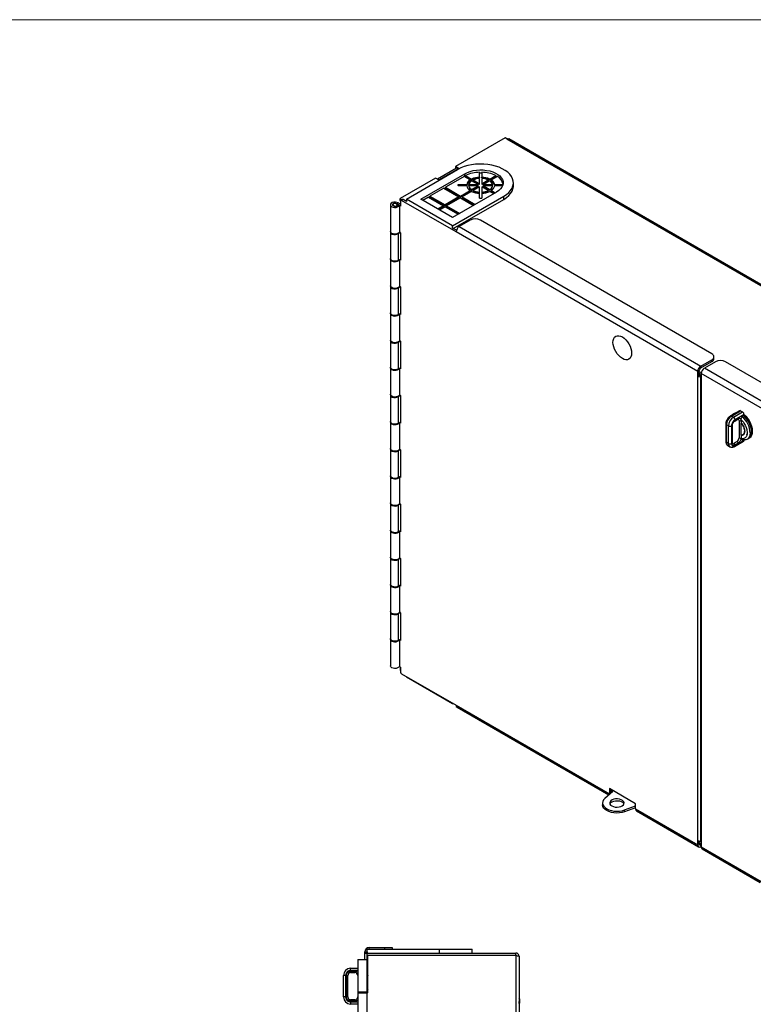
# Paper-space layout 'ECX-04WM' of a CAD drawing. Units: inches. Extents: x 2.6 to 85, y 1.7 to 65.5.
# Drawn here: x 43.8 to 64.1, y 38.4 to 65.5 of the extents above; entities that cross this region are included whole.
import ezdxf

# ---------------------------------------------------------------- set-up
doc = ezdxf.new("R2010")
doc.units = ezdxf.units.IN
doc.header["$MEASUREMENT"] = 0

psp = doc.layouts.new('ECX-04WM')

# ---------------------------------------------------------------- linework, layer by layer
at = {"color": 7, "linetype": 'Continuous', "lineweight": 18, "ltscale": 8}
psp.add_line((2.639, 65.537), (85.039, 65.537), dxfattribs=at)
at = {"color": 7, "linetype": 'Continuous', "lineweight": 25, "ltscale": 8}
for p, q in [((57.224, 62.28), (55.854, 61.489)), ((57.271, 62.253), (57.224, 62.28)), ((57.271, 62.253), (71.534, 54.019)), ((71.57, 54.028), (57.324, 62.253)), ((54.501, 60.591), (55.915, 61.408)), ((55.356, 61.151), (55.886, 61.457)), ((55.398, 61.126), (55.928, 61.432)), ((55.953, 61.432), (55.402, 61.114)), ((55.953, 61.432), (55.854, 61.489)), ((55.854, 61.489), (55.854, 61.44)), ((55.856, 61.439), (55.854, 61.44)), ((55.928, 61.432), (55.886, 61.457)), ((55.928, 61.432), (55.928, 61.418)), ((56.521, 61.197), (56.521, 61.333)), ((56.581, 61.333), (56.581, 61.197)), ((55.303, 61.171), (54.326, 60.607)), ((54.897, 60.591), (56.113, 61.293)), ((55.402, 61.114), (55.303, 61.171)), ((55.356, 61.147), (55.35, 61.144)), ((55.356, 61.14), (55.356, 61.151)), ((55.398, 61.126), (55.356, 61.151)), ((55.398, 61.116), (55.398, 61.126)), ((56.113, 61.228), (55.576, 60.918)), ((56.258, 61.12), (56.092, 61.216)), ((56.113, 61.228), (56.113, 61.293)), ((56.135, 61.22), (56.135, 61.24)), ((56.135, 61.24), (56.3, 61.144)), ((56.3, 61.124), (56.135, 61.22)), ((56.258, 61.12), (56.258, 61.1)), ((56.3, 61.124), (56.3, 61.144)), ((56.479, 60.992), (56.3, 61.095)), ((56.343, 61.12), (56.521, 61.017)), ((56.343, 61.099), (56.343, 61.12)), ((56.521, 60.996), (56.343, 61.099)), ((56.521, 61.197), (56.521, 61.177)), ((56.521, 61.017), (56.521, 61.163)), ((56.581, 61.177), (56.581, 61.197)), ((56.581, 61.163), (56.581, 61.017)), ((56.581, 61.017), (56.76, 61.12)), ((56.76, 61.099), (56.581, 60.996)), ((56.802, 61.095), (56.624, 60.992)), ((56.76, 61.12), (56.76, 61.099)), ((56.802, 61.144), (56.968, 61.24)), ((56.968, 61.22), (56.802, 61.124)), ((56.802, 61.144), (56.802, 61.124)), ((57.01, 61.216), (56.845, 61.12)), ((56.845, 61.1), (56.845, 61.12)), ((56.968, 61.24), (56.968, 61.22)), ((57.451, 60.955), (57.451, 61.04)), ((55.534, 60.894), (55.151, 60.673)), ((55.534, 60.894), (55.951, 60.653)), ((55.551, 60.884), (55.576, 60.898)), ((55.576, 60.898), (55.576, 60.918)), ((55.576, 60.918), (55.993, 60.677)), ((55.993, 60.657), (55.576, 60.898)), ((56.99, 60.787), (55.773, 60.085)), ((55.932, 60.992), (56.166, 60.992)), ((55.932, 60.972), (55.932, 60.992)), ((56.166, 60.972), (55.932, 60.972)), ((56.166, 60.958), (55.932, 60.958)), ((55.993, 60.677), (56.258, 60.83)), ((56.258, 60.81), (55.993, 60.657)), ((56.3, 60.806), (56.036, 60.653)), ((56.166, 60.972), (56.166, 60.992)), ((56.226, 60.992), (56.479, 60.992)), ((56.226, 60.972), (56.226, 60.992)), ((56.479, 60.972), (56.226, 60.972)), ((56.479, 60.958), (56.226, 60.958)), ((56.226, 60.958), (56.226, 60.937)), ((56.258, 60.81), (56.258, 60.83)), ((56.3, 60.855), (56.479, 60.958)), ((56.479, 60.937), (56.3, 60.834)), ((56.3, 60.834), (56.3, 60.855)), ((56.521, 60.933), (56.343, 60.83)), ((56.343, 60.83), (56.343, 60.81)), ((56.479, 60.972), (56.479, 60.992)), ((56.479, 60.937), (56.479, 60.958)), ((56.521, 60.996), (56.521, 61.017)), ((56.521, 60.787), (56.521, 60.933)), ((56.521, 60.767), (56.521, 60.787)), ((56.581, 61.017), (56.581, 60.996)), ((56.76, 60.83), (56.581, 60.933)), ((56.581, 60.933), (56.581, 60.787)), ((56.581, 60.787), (56.581, 60.767)), ((56.624, 60.992), (56.876, 60.992)), ((56.624, 60.972), (56.624, 60.992)), ((56.876, 60.972), (56.624, 60.972)), ((56.624, 60.937), (56.624, 60.958)), ((56.624, 60.958), (56.802, 60.855)), ((56.876, 60.958), (56.624, 60.958)), ((56.802, 60.834), (56.624, 60.937)), ((56.76, 60.81), (56.76, 60.83)), ((56.802, 60.855), (56.802, 60.834)), ((56.912, 60.742), (56.802, 60.806)), ((56.845, 60.83), (56.954, 60.767)), ((56.845, 60.83), (56.845, 60.81)), ((56.937, 60.757), (56.845, 60.81)), ((56.876, 60.992), (56.876, 60.972)), ((56.876, 60.937), (56.876, 60.958)), ((56.936, 60.992), (56.936, 60.972)), ((56.936, 60.992), (57.166, 60.992)), ((57.16, 60.972), (56.936, 60.972)), ((57.154, 60.958), (56.936, 60.958)), ((54.326, 60.607), (54.38, 60.576)), ((54.326, 60.558), (54.326, 60.607)), ((54.326, 60.558), (54.343, 60.548)), ((54.343, 60.541), (54.343, 60.548)), ((54.343, 60.541), (54.343, 60.403)), ((54.393, 60.583), (54.351, 60.559)), ((54.413, 60.581), (54.37, 60.557)), ((55.874, 59.689), (54.37, 60.557)), ((54.501, 60.531), (54.413, 60.581)), ((54.501, 60.591), (54.501, 60.531)), ((55.773, 59.857), (54.501, 60.591)), ((55.773, 60.085), (54.897, 60.591)), ((55.109, 60.648), (54.953, 60.559)), ((55.109, 60.648), (55.526, 60.408)), ((55.126, 60.638), (55.151, 60.653)), ((55.151, 60.653), (55.151, 60.673)), ((55.151, 60.673), (55.568, 60.432)), ((55.568, 60.412), (55.151, 60.653)), ((55.951, 60.653), (55.568, 60.432)), ((55.568, 60.412), (55.951, 60.633)), ((55.993, 60.628), (55.611, 60.408)), ((55.773, 59.857), (57.188, 60.673)), ((55.795, 59.783), (57.188, 60.587)), ((55.951, 60.653), (55.951, 60.633)), ((55.993, 60.677), (55.993, 60.657)), ((55.993, 60.628), (56.354, 60.42)), ((56.036, 60.653), (56.396, 60.445)), ((56.036, 60.653), (56.036, 60.633)), ((56.379, 60.435), (56.036, 60.633)), ((56.521, 60.618), (56.521, 60.753)), ((56.581, 60.753), (56.581, 60.618)), ((57.188, 60.587), (57.188, 60.673)), ((54.06, 60.437), (54.06, 59.702)), ((54.126, 60.453), (54.126, 60.42)), ((54.13, 60.443), (54.152, 60.411)), ((54.13, 60.417), (54.13, 60.443)), ((54.152, 60.404), (54.152, 60.411)), ((54.245, 60.432), (54.223, 60.464)), ((54.278, 60.489), (54.235, 60.465)), ((54.343, 60.403), (54.235, 60.465)), ((54.235, 60.465), (54.235, 60.446)), ((54.248, 60.42), (54.248, 60.421)), ((54.253, 60.427), (54.311, 60.418)), ((54.343, 60.452), (54.278, 60.489)), ((54.311, 60.418), (54.311, 59.683)), ((55.526, 60.408), (55.37, 60.318)), ((55.388, 60.308), (55.526, 60.387)), ((55.568, 60.383), (55.413, 60.293)), ((55.526, 60.408), (55.526, 60.387)), ((55.568, 60.432), (55.568, 60.412)), ((55.568, 60.383), (55.929, 60.175)), ((55.611, 60.408), (55.971, 60.199)), ((55.611, 60.408), (55.611, 60.387)), ((55.954, 60.189), (55.611, 60.387)), ((56.264, 60.012), (55.958, 59.835)), ((62.925, 56.327), (56.543, 60.012)), ((54.06, 59.689), (54.06, 58.954)), ((54.311, 59.686), (54.343, 59.668)), ((55.773, 59.796), (55.773, 59.857)), ((55.881, 59.734), (55.773, 59.796)), ((62.534, 55.844), (55.874, 59.689)), ((55.958, 59.835), (62.619, 55.99)), ((54.278, 59.637), (54.265, 59.644)), ((54.337, 59.671), (54.278, 59.637)), ((54.278, 59.637), (54.278, 58.902)), ((54.343, 59.668), (54.343, 58.907)), ((54.06, 58.941), (54.06, 58.206)), ((54.278, 58.902), (54.343, 58.94)), ((54.311, 58.921), (54.311, 58.187)), ((54.343, 58.907), (54.314, 58.923)), ((54.06, 58.193), (54.06, 57.459)), ((54.278, 58.141), (54.265, 58.148)), ((54.337, 58.175), (54.278, 58.141)), ((54.278, 58.141), (54.278, 57.406)), ((54.311, 58.19), (54.343, 58.172)), ((54.343, 58.172), (54.343, 57.411)), ((54.06, 57.445), (54.06, 56.711)), ((54.278, 57.406), (54.343, 57.444)), ((54.311, 57.426), (54.311, 56.692)), ((54.343, 57.411), (54.314, 57.428)), ((54.06, 56.698), (54.06, 55.963)), ((54.278, 56.645), (54.265, 56.652)), ((54.337, 56.68), (54.278, 56.645)), ((54.278, 56.645), (54.278, 55.911)), ((54.311, 56.695), (54.343, 56.676)), ((54.343, 56.676), (54.343, 55.915)), ((62.619, 55.99), (62.925, 56.167)), ((62.925, 56.118), (62.925, 56.167)), ((62.982, 56.198), (62.982, 56.247)), ((54.06, 55.95), (54.06, 55.215)), ((54.278, 55.911), (54.343, 55.948)), ((54.311, 55.93), (54.311, 55.196)), ((54.343, 55.915), (54.314, 55.932)), ((62.619, 55.941), (62.925, 56.118)), ((62.619, 55.941), (62.619, 55.99)), ((63.023, 56.11), (62.717, 55.933)), ((67.133, 53.384), (62.717, 55.933)), ((67.439, 53.721), (63.301, 56.11)), ((62.577, 55.868), (62.534, 55.844)), ((62.534, 55.721), (62.534, 55.844)), ((62.577, 55.746), (62.534, 55.721)), ((62.538, 55.719), (62.534, 55.721)), ((62.538, 55.719), (62.58, 55.744)), ((62.538, 42.922), (62.538, 55.719)), ((62.577, 55.746), (62.577, 55.868)), ((62.577, 55.844), (62.635, 55.81)), ((62.577, 55.795), (62.632, 55.763)), ((62.58, 55.744), (62.577, 55.746)), ((62.622, 55.699), (62.622, 55.734)), ((62.632, 55.734), (62.622, 55.734)), ((62.622, 42.902), (62.622, 55.699)), ((62.632, 55.699), (62.622, 55.699)), ((62.632, 55.787), (62.632, 42.745)), ((67.049, 53.238), (62.632, 55.787)), ((54.06, 55.202), (54.06, 54.467)), ((54.278, 55.15), (54.265, 55.157)), ((54.337, 55.184), (54.278, 55.15)), ((54.278, 55.15), (54.278, 54.415)), ((54.311, 55.199), (54.343, 55.18)), ((54.343, 55.18), (54.343, 54.419)), ((63.686, 54.764), (63.436, 54.619)), ((63.465, 54.616), (63.716, 54.761)), ((63.521, 54.584), (63.465, 54.616)), ((63.495, 54.653), (63.516, 54.665)), ((63.547, 54.684), (63.505, 54.66)), ((63.521, 54.584), (63.772, 54.729)), ((63.558, 54.689), (63.547, 54.684)), ((63.813, 54.656), (63.563, 54.512)), ((63.563, 54.496), (63.646, 54.544)), ((63.716, 54.761), (63.772, 54.729)), ((63.73, 54.542), (63.78, 54.629)), ((63.73, 54.496), (63.73, 54.542)), ((63.78, 54.629), (63.813, 54.648)), ((63.813, 54.648), (63.813, 54.656)), ((54.06, 54.454), (54.06, 53.719)), ((54.278, 54.415), (54.343, 54.452)), ((54.311, 54.434), (54.311, 53.7)), ((54.343, 54.419), (54.314, 54.436)), ((63.309, 54.399), (63.309, 53.917)), ((63.382, 54.343), (63.326, 54.375)), ((63.326, 53.893), (63.326, 54.375)), ((63.382, 53.861), (63.382, 54.343)), ((63.465, 54.343), (63.465, 53.861)), ((63.479, 53.869), (63.479, 54.351)), ((63.491, 53.885), (63.491, 54.367)), ((63.555, 54.478), (63.638, 54.526)), ((63.674, 54.496), (63.674, 54.013)), ((63.73, 54.496), (63.73, 54.43)), ((63.73, 54.43), (63.731, 54.431)), ((63.73, 54.086), (63.73, 54.423)), ((63.73, 54.079), (63.73, 54.013)), ((63.73, 53.967), (63.73, 54.013)), ((63.904, 54.117), (63.874, 54.1)), ((63.899, 53.978), (63.941, 54.002)), ((63.966, 54.021), (63.966, 54.021)), ((63.382, 53.861), (63.326, 53.893)), ((63.367, 53.803), (63.423, 53.771)), ((63.491, 53.885), (63.491, 53.885)), ((63.618, 53.917), (63.535, 53.869)), ((63.551, 53.777), (63.801, 53.922)), ((63.563, 53.804), (63.813, 53.949)), ((63.646, 53.869), (63.563, 53.821)), ((63.78, 53.938), (63.73, 53.967)), ((63.813, 53.957), (63.78, 53.938)), ((63.813, 53.957), (63.808, 53.96)), ((63.813, 53.949), (63.813, 53.957)), ((54.06, 53.706), (54.06, 52.971)), ((54.278, 53.654), (54.265, 53.661)), ((54.337, 53.688), (54.278, 53.654)), ((54.278, 53.654), (54.278, 52.919)), ((54.311, 53.703), (54.343, 53.684)), ((54.343, 53.684), (54.343, 52.923)), ((54.06, 52.958), (54.06, 52.223)), ((54.278, 52.919), (54.343, 52.956)), ((54.311, 52.938), (54.311, 52.204)), ((54.343, 52.923), (54.314, 52.94)), ((54.06, 52.21), (54.06, 51.475)), ((54.278, 52.158), (54.265, 52.165)), ((54.337, 52.192), (54.278, 52.158)), ((54.278, 52.158), (54.278, 51.423)), ((54.311, 52.207), (54.343, 52.188)), ((54.343, 52.188), (54.343, 51.427)), ((54.06, 51.462), (54.06, 50.727)), ((54.278, 51.423), (54.343, 51.46)), ((54.311, 51.442), (54.311, 50.708)), ((54.343, 51.427), (54.314, 51.444)), ((54.06, 50.714), (54.06, 49.979)), ((54.278, 50.662), (54.265, 50.669)), ((54.337, 50.696), (54.278, 50.662)), ((54.278, 50.662), (54.278, 49.927)), ((54.311, 50.711), (54.343, 50.692)), ((54.343, 50.692), (54.343, 49.931)), ((54.06, 49.966), (54.06, 49.231)), ((54.278, 49.927), (54.343, 49.965)), ((54.311, 49.946), (54.311, 49.212)), ((54.343, 49.931), (54.314, 49.948)), ((54.06, 49.218), (54.06, 48.483)), ((54.278, 49.166), (54.265, 49.173)), ((54.337, 49.2), (54.278, 49.166)), ((54.278, 49.166), (54.278, 48.431)), ((54.311, 49.215), (54.343, 49.197)), ((54.343, 49.197), (54.343, 48.436)), ((54.06, 48.47), (54.06, 47.735)), ((54.278, 48.431), (54.343, 48.469)), ((54.311, 48.45), (54.311, 47.716)), ((54.343, 48.436), (54.314, 48.452)), ((54.311, 47.719), (54.343, 47.701)), ((54.343, 47.674), (54.326, 47.664)), ((54.343, 47.654), (54.326, 47.664)), ((54.326, 47.664), (54.326, 47.615)), ((54.343, 47.605), (54.326, 47.615)), ((54.343, 47.701), (54.343, 47.563)), ((54.37, 47.514), (55.874, 46.647)), ((54.501, 47.439), (54.501, 47.428)), ((54.501, 47.428), (55.773, 46.693)), ((55.773, 46.693), (55.773, 46.704)), ((55.773, 46.693), (55.783, 46.699)), ((55.874, 46.647), (60.099, 44.208)), ((55.898, 46.592), (60.084, 44.176)), ((60.195, 44.276), (59.974, 44.077)), ((60.822, 43.936), (60.099, 44.354)), ((60.099, 44.354), (60.099, 44.208)), ((60.099, 44.208), (60.141, 44.232)), ((60.141, 44.33), (60.141, 44.232)), ((60.195, 44.276), (60.141, 44.307)), ((60.161, 44.246), (60.141, 44.258)), ((60.141, 44.227), (60.141, 44.232)), ((60.144, 44.23), (60.141, 44.232)), ((59.912, 43.954), (59.912, 43.905)), ((60.1, 44.19), (60.099, 44.208)), ((60.518, 43.763), (60.822, 43.875)), ((60.822, 43.826), (60.518, 43.714)), ((60.518, 43.714), (60.518, 43.763)), ((60.822, 43.79), (60.822, 43.936)), ((60.822, 43.79), (62.534, 42.801)), ((60.847, 43.735), (62.559, 42.747)), ((62.538, 42.922), (62.534, 42.924)), ((62.534, 42.801), (62.534, 42.924)), ((62.577, 42.826), (62.577, 42.907)), ((62.632, 42.868), (62.577, 42.9)), ((62.632, 42.902), (62.622, 42.902)), ((62.577, 42.826), (62.534, 42.801)), ((62.632, 42.819), (62.577, 42.851)), ((62.619, 42.802), (62.577, 42.826)), ((62.632, 42.81), (62.619, 42.802)), ((62.619, 42.802), (62.619, 42.753)), ((62.632, 42.761), (62.619, 42.753)), ((62.632, 42.745), (64.287, 41.79)), ((62.657, 42.69), (64.26, 41.765)), ((53.419, 39.852), (53.419, 39.926)), ((53.419, 39.926), (55.419, 39.926)), ((53.478, 39.971), (53.911, 39.971)), ((53.478, 39.926), (53.478, 39.971)), ((53.911, 39.971), (54.108, 39.971)), ((53.911, 39.926), (53.911, 39.971)), ((54.108, 39.971), (54.108, 39.926)), ((55.419, 39.821), (55.419, 39.926)), ((55.419, 39.926), (56.319, 39.926)), ((56.319, 39.821), (56.319, 39.926)), ((53.164, 39.643), (53.164, 38.743)), ((53.164, 39.643), (53.419, 39.643)), ((53.359, 39.852), (53.419, 39.852)), ((53.359, 39.812), (53.359, 39.852)), ((53.419, 39.812), (53.359, 39.812)), ((53.359, 39.643), (53.359, 39.812)), ((53.419, 39.852), (53.419, 39.812)), ((53.419, 39.761), (53.419, 39.821)), ((53.419, 39.821), (57.518, 39.821)), ((53.419, 39.821), (53.419, 39.821)), ((53.419, 39.643), (53.419, 39.812)), ((53.419, 39.761), (57.518, 39.761)), ((53.419, 39.761), (53.419, 39.761)), ((53.419, 39.504), (53.419, 39.656)), ((53.419, 39.656), (53.443, 39.656)), ((53.419, 38.743), (53.419, 39.643)), ((53.443, 38.727), (53.443, 39.754)), ((57.518, 39.754), (53.443, 39.754)), ((55.419, 39.761), (55.419, 39.754)), ((56.319, 39.754), (56.319, 39.761)), ((57.518, 39.761), (57.518, 39.821)), ((57.518, 39.754), (57.518, 23.977)), ((57.607, 39.732), (57.607, 23.998)), ((52.965, 39.341), (52.965, 39.4)), ((52.965, 39.4), (53.164, 39.4)), ((53.164, 39.341), (52.965, 39.341)), ((53.419, 39.504), (53.419, 39.203)), ((53.443, 39.504), (53.419, 39.504)), ((52.768, 38.612), (52.768, 39.203)), ((52.827, 39.203), (52.768, 39.203)), ((52.827, 39.203), (52.827, 38.612)), ((52.847, 38.612), (52.847, 39.203)), ((52.886, 38.612), (52.886, 39.203)), ((52.965, 39.321), (53.083, 39.321)), ((52.965, 39.282), (53.083, 39.282)), ((53.162, 39.203), (53.162, 38.612)), ((53.162, 39.203), (53.164, 39.203)), ((53.422, 39.203), (53.419, 39.203)), ((53.433, 39.223), (53.422, 39.203)), ((53.425, 39.177), (53.435, 39.21)), ((53.435, 39.21), (53.433, 39.223)), ((53.433, 39.223), (53.433, 39.221)), ((53.435, 39.21), (53.439, 39.21)), ((53.443, 39.213), (53.437, 39.223)), ((53.439, 39.21), (53.437, 39.223)), ((53.439, 39.21), (53.443, 39.2)), ((53.429, 39.028), (53.417, 39.028)), ((53.419, 38.796), (53.422, 38.788)), ((53.441, 38.995), (53.429, 39.028)), ((53.434, 38.788), (53.445, 38.821)), ((52.827, 38.612), (52.768, 38.612)), ((53.083, 38.534), (52.965, 38.534)), ((53.164, 38.612), (53.162, 38.612)), ((53.419, 38.743), (53.164, 38.743)), ((53.164, 38.727), (53.164, 37.827)), ((53.164, 38.727), (53.419, 38.727)), ((53.201, 38.743), (53.201, 38.727)), ((53.228, 38.743), (53.228, 38.727)), ((53.354, 38.727), (53.354, 38.743)), ((53.359, 38.727), (53.359, 38.743)), ((53.419, 38.727), (53.419, 38.743)), ((53.419, 37.827), (53.419, 38.727)), ((53.443, 38.727), (53.419, 38.727)), ((53.422, 38.788), (53.434, 38.788)), ((57.607, 38.574), (57.607, 38.574)), ((57.623, 38.558), (57.608, 38.574)), ((57.623, 38.558), (57.623, 38.442)), ((53.083, 38.494), (52.965, 38.494)), ((52.965, 38.475), (52.965, 38.416)), ((52.965, 38.475), (53.164, 38.475)), ((53.164, 38.416), (52.965, 38.416)), ((57.607, 38.434), (57.61, 38.44)), ((57.612, 38.43), (57.616, 38.435)), ((57.613, 38.44), (57.615, 38.435)), ((57.616, 38.435), (57.623, 38.442))]:
    psp.add_line(p, q, dxfattribs=at)
at = {"color": 7, "linetype": 'Continuous', "lineweight": 25, "ltscale": 8, "flags": 128}
for points in [[(57.188, 60.673), (57.262, 60.722), (57.326, 60.776), (57.377, 60.834), (57.415, 60.895), (57.44, 60.959), (57.451, 61.024), (57.447, 61.089), (57.43, 61.154), (57.398, 61.216), (57.353, 61.276), (57.296, 61.332), (57.226, 61.384), (57.146, 61.43), (57.057, 61.47), (56.96, 61.503), (56.856, 61.529), (56.748, 61.547), (56.636, 61.558), (56.523, 61.56), (56.41, 61.554), (56.3, 61.539), (56.194, 61.517), (56.093, 61.488), (56, 61.451), (55.915, 61.408)], [(56.113, 61.293), (56.183, 61.328), (56.261, 61.357), (56.346, 61.378), (56.436, 61.392), (56.528, 61.398), (56.621, 61.396), (56.712, 61.386), (56.799, 61.368), (56.881, 61.343), (56.956, 61.312), (57.021, 61.274), (57.076, 61.231), (57.119, 61.183), (57.15, 61.133), (57.167, 61.08), (57.171, 61.027), (57.16, 60.974), (57.136, 60.922), (57.099, 60.873), (57.05, 60.828), (56.99, 60.787)], [(55.932, 60.972), (55.932, 60.968), (55.931, 60.965)], [(57.188, 60.587), (57.262, 60.636), (57.326, 60.69), (57.377, 60.748), (57.415, 60.81), (57.44, 60.873), (57.451, 60.938), (57.451, 60.955)], [(54.278, 60.489), (54.241, 60.504), (54.198, 60.511), (54.154, 60.508), (54.114, 60.498), (54.083, 60.479), (54.064, 60.456), (54.06, 60.431), (54.072, 60.406), (54.097, 60.385), (54.133, 60.371), (54.176, 60.364), (54.22, 60.366), (54.26, 60.377), (54.292, 60.395), (54.311, 60.418)], [(54.235, 60.465), (54.213, 60.473), (54.186, 60.476), (54.16, 60.473), (54.138, 60.464), (54.124, 60.45), (54.12, 60.435), (54.127, 60.42), (54.144, 60.408), (54.167, 60.4), (54.194, 60.398), (54.22, 60.403), (54.241, 60.413), (54.253, 60.427)], [(54.13, 60.443), (54.126, 60.454), (54.131, 60.465), (54.142, 60.474), (54.158, 60.48), (54.178, 60.482), (54.197, 60.48), (54.213, 60.473), (54.223, 60.464)], [(54.245, 60.432), (54.248, 60.421), (54.244, 60.41), (54.233, 60.4), (54.216, 60.394), (54.197, 60.392), (54.178, 60.395), (54.162, 60.401), (54.152, 60.411)], [(54.311, 59.683), (54.292, 59.66), (54.26, 59.642), (54.22, 59.631), (54.176, 59.629), (54.133, 59.636), (54.097, 59.65), (54.072, 59.671), (54.06, 59.696), (54.06, 59.702)], [(54.06, 59.696), (54.06, 59.696), (54.064, 59.67), (54.083, 59.647), (54.114, 59.629), (54.154, 59.618), (54.198, 59.616), (54.241, 59.623), (54.278, 59.637)], [(54.278, 58.902), (54.241, 58.888), (54.198, 58.881), (54.154, 58.883), (54.114, 58.894), (54.083, 58.912), (54.064, 58.935), (54.06, 58.954)], [(54.06, 58.948), (54.06, 58.935), (54.072, 58.91), (54.097, 58.889), (54.133, 58.875), (54.176, 58.868), (54.22, 58.87), (54.26, 58.881), (54.292, 58.899), (54.311, 58.922)], [(54.311, 58.187), (54.292, 58.164), (54.26, 58.146), (54.22, 58.135), (54.176, 58.133), (54.133, 58.14), (54.097, 58.154), (54.072, 58.175), (54.06, 58.2), (54.06, 58.206)], [(54.06, 58.2), (54.06, 58.2), (54.064, 58.174), (54.083, 58.151), (54.114, 58.133), (54.154, 58.122), (54.198, 58.12), (54.241, 58.127), (54.278, 58.141)], [(54.278, 57.406), (54.241, 57.392), (54.198, 57.385), (54.154, 57.387), (54.114, 57.398), (54.083, 57.416), (54.064, 57.439), (54.06, 57.459)], [(54.06, 57.452), (54.06, 57.439), (54.072, 57.414), (54.097, 57.393), (54.133, 57.379), (54.176, 57.372), (54.22, 57.374), (54.26, 57.385), (54.292, 57.403), (54.311, 57.426)], [(54.311, 56.692), (54.292, 56.668), (54.26, 56.65), (54.22, 56.639), (54.176, 56.637), (54.133, 56.644), (54.097, 56.659), (54.072, 56.679), (54.06, 56.704), (54.06, 56.711)], [(54.06, 56.704), (54.06, 56.704), (54.064, 56.678), (54.083, 56.655), (54.114, 56.637), (54.154, 56.626), (54.198, 56.624), (54.241, 56.631), (54.278, 56.645)], [(60.357, 56.83), (60.405, 56.819), (60.456, 56.796), (60.506, 56.761), (60.554, 56.716), (60.599, 56.663), (60.638, 56.604), (60.67, 56.54), (60.694, 56.475), (60.708, 56.411), (60.713, 56.35), (60.708, 56.295), (60.694, 56.247), (60.67, 56.21), (60.638, 56.183), (60.599, 56.168), (60.554, 56.167), (60.506, 56.178), (60.456, 56.201), (60.406, 56.236), (60.357, 56.28), (60.313, 56.333), (60.274, 56.393), (60.242, 56.457), (60.218, 56.522), (60.203, 56.586), (60.198, 56.647), (60.203, 56.702), (60.218, 56.749), (60.242, 56.787), (60.274, 56.814), (60.313, 56.828), (60.357, 56.83)], [(54.278, 55.911), (54.241, 55.896), (54.198, 55.889), (54.154, 55.892), (54.114, 55.902), (54.083, 55.92), (54.064, 55.944), (54.06, 55.963)], [(54.06, 55.956), (54.06, 55.943), (54.072, 55.918), (54.097, 55.898), (54.133, 55.883), (54.176, 55.876), (54.22, 55.878), (54.26, 55.889), (54.292, 55.907), (54.311, 55.931)], [(54.311, 55.196), (54.292, 55.172), (54.26, 55.154), (54.22, 55.144), (54.176, 55.141), (54.133, 55.148), (54.097, 55.163), (54.072, 55.184), (54.06, 55.208), (54.06, 55.215)], [(54.06, 55.208), (54.06, 55.208), (54.064, 55.183), (54.083, 55.159), (54.114, 55.141), (54.154, 55.131), (54.198, 55.128), (54.241, 55.135), (54.278, 55.15)], [(64, 54.079), (64.014, 54.127), (64.019, 54.184), (64.014, 54.248), (63.999, 54.314), (63.975, 54.382), (63.943, 54.448), (63.903, 54.511), (63.858, 54.567), (63.808, 54.615), (63.786, 54.633)], [(63.966, 54.021), (63.971, 54.024), (64.004, 54.053), (64.028, 54.093), (64.042, 54.143), (64.047, 54.201), (64.042, 54.264), (64.027, 54.33), (64.003, 54.398), (63.971, 54.464), (63.931, 54.527), (63.886, 54.583), (63.836, 54.631), (63.813, 54.649)], [(54.278, 54.415), (54.241, 54.4), (54.198, 54.393), (54.154, 54.396), (54.114, 54.406), (54.083, 54.425), (54.064, 54.448), (54.06, 54.467)], [(54.06, 54.46), (54.06, 54.447), (54.072, 54.423), (54.097, 54.402), (54.133, 54.387), (54.176, 54.38), (54.22, 54.383), (54.26, 54.393), (54.292, 54.411), (54.311, 54.435)], [(63.98, 54.158), (63.975, 54.1), (63.96, 54.05), (63.936, 54.01), (63.903, 53.981), (63.863, 53.964), (63.818, 53.96), (63.768, 53.969), (63.73, 53.983)], [(63.812, 54.12), (63.8, 54.106), (63.784, 54.093)], [(54.311, 53.7), (54.292, 53.677), (54.26, 53.658), (54.22, 53.648), (54.176, 53.645), (54.133, 53.652), (54.097, 53.667), (54.072, 53.688), (54.06, 53.712), (54.06, 53.719)], [(54.06, 53.712), (54.06, 53.712), (54.064, 53.687), (54.083, 53.663), (54.114, 53.645), (54.154, 53.635), (54.198, 53.632), (54.241, 53.639), (54.278, 53.654)], [(54.278, 52.919), (54.241, 52.904), (54.198, 52.897), (54.154, 52.9), (54.114, 52.911), (54.083, 52.929), (54.064, 52.952), (54.06, 52.971)], [(54.06, 52.964), (54.06, 52.951), (54.072, 52.927), (54.097, 52.906), (54.133, 52.891), (54.176, 52.884), (54.22, 52.887), (54.26, 52.897), (54.292, 52.916), (54.311, 52.939)], [(54.311, 52.204), (54.292, 52.181), (54.26, 52.163), (54.22, 52.152), (54.176, 52.15), (54.133, 52.156), (54.097, 52.171), (54.072, 52.192), (54.06, 52.216), (54.06, 52.223)], [(54.06, 52.216), (54.06, 52.216), (54.064, 52.191), (54.083, 52.168), (54.114, 52.15), (54.154, 52.139), (54.198, 52.136), (54.241, 52.143), (54.278, 52.158)], [(54.278, 51.423), (54.241, 51.408), (54.198, 51.402), (54.154, 51.404), (54.114, 51.415), (54.083, 51.433), (54.064, 51.456), (54.06, 51.475)], [(54.06, 51.468), (54.06, 51.455), (54.072, 51.431), (54.097, 51.41), (54.133, 51.395), (54.176, 51.389), (54.22, 51.391), (54.26, 51.402), (54.292, 51.42), (54.311, 51.443)], [(54.311, 50.708), (54.292, 50.685), (54.26, 50.667), (54.22, 50.656), (54.176, 50.654), (54.133, 50.66), (54.097, 50.675), (54.072, 50.696), (54.06, 50.721), (54.06, 50.727)], [(54.06, 50.72), (54.06, 50.72), (54.064, 50.695), (54.083, 50.672), (54.114, 50.654), (54.154, 50.643), (54.198, 50.641), (54.241, 50.647), (54.278, 50.662)], [(54.278, 49.927), (54.241, 49.912), (54.198, 49.906), (54.154, 49.908), (54.114, 49.919), (54.083, 49.937), (54.064, 49.96), (54.06, 49.979)], [(54.06, 49.972), (54.06, 49.96), (54.072, 49.935), (54.097, 49.914), (54.133, 49.899), (54.176, 49.893), (54.22, 49.895), (54.26, 49.906), (54.292, 49.924), (54.311, 49.947)], [(54.311, 49.212), (54.292, 49.189), (54.26, 49.171), (54.22, 49.16), (54.176, 49.158), (54.133, 49.164), (54.097, 49.179), (54.072, 49.2), (54.06, 49.225), (54.06, 49.231)], [(54.06, 49.225), (54.06, 49.224), (54.064, 49.199), (54.083, 49.176), (54.114, 49.158), (54.154, 49.147), (54.198, 49.145), (54.241, 49.151), (54.278, 49.166)], [(54.278, 48.431), (54.241, 48.416), (54.198, 48.41), (54.154, 48.412), (54.114, 48.423), (54.083, 48.441), (54.064, 48.464), (54.06, 48.483)], [(54.06, 48.477), (54.06, 48.464), (54.072, 48.439), (54.097, 48.418), (54.133, 48.403), (54.176, 48.397), (54.22, 48.399), (54.26, 48.41), (54.292, 48.428), (54.311, 48.451)], [(54.311, 47.716), (54.292, 47.693), (54.26, 47.675), (54.22, 47.664), (54.176, 47.662), (54.133, 47.668), (54.097, 47.683), (54.072, 47.704), (54.06, 47.729), (54.06, 47.735)], [(59.974, 44.077), (59.94, 44.038), (59.919, 43.995), (59.912, 43.952), (59.92, 43.908), (59.943, 43.866), (59.979, 43.827), (60.028, 43.793), (60.086, 43.766), (60.153, 43.745), (60.226, 43.732), (60.301, 43.727), (60.377, 43.731), (60.45, 43.743), (60.518, 43.763)], [(60.167, 43.874), (60.209, 43.855), (60.259, 43.844), (60.313, 43.841), (60.365, 43.846), (60.414, 43.859), (60.454, 43.88), (60.484, 43.905), (60.5, 43.935), (60.502, 43.966), (60.489, 43.996), (60.463, 44.023), (60.425, 44.045), (60.378, 44.06), (60.326, 44.067), (60.272, 44.066), (60.221, 44.057), (60.177, 44.04), (60.141, 44.017), (60.118, 43.989), (60.109, 43.958), (60.115, 43.927), (60.134, 43.899), (60.167, 43.874)], [(60.114, 43.93), (60.118, 43.94), (60.141, 43.968), (60.177, 43.991), (60.221, 44.008), (60.272, 44.017), (60.326, 44.018), (60.378, 44.011), (60.425, 43.996), (60.463, 43.974), (60.489, 43.947), (60.498, 43.93)], [(60.518, 43.714), (60.45, 43.694), (60.377, 43.682), (60.301, 43.678), (60.226, 43.683), (60.153, 43.696), (60.086, 43.717), (60.028, 43.744), (59.979, 43.778), (59.943, 43.817), (59.92, 43.859), (59.912, 43.903), (59.912, 43.905)], [(52.965, 39.321), (52.965, 39.313), (52.965, 39.306), (52.965, 39.299), (52.965, 39.293), (52.965, 39.288), (52.965, 39.285), (52.965, 39.282), (52.965, 39.282)], [(52.847, 38.612), (52.854, 38.612), (52.862, 38.612), (52.869, 38.612), (52.875, 38.612), (52.88, 38.612), (52.883, 38.612), (52.885, 38.612), (52.886, 38.612)], [(53.083, 38.494), (53.083, 38.502), (53.083, 38.509), (53.083, 38.516), (53.083, 38.522), (53.083, 38.527), (53.083, 38.531), (53.083, 38.533), (53.083, 38.534)]]:
    psp.add_lwpolyline(points, dxfattribs=at)
at = {"color": 7, "linetype": 'Continuous', "lineweight": 25, "ltscale": 64}
for centre, radius, start, end in [((56.532, 60.432), 0.901, 90.695, 116.2011), ((56.551, 60.239), 1.073, 88.3986, 91.6014), ((56.57, 60.432), 0.901, 63.7989, 89.305), ((56.394, 60.74), 0.563, 119.9822, 122.4437), ((56.413, 60.687), 0.601, 117.6304, 120.3822), ((56.355, 60.954), 0.192, 120.2552, 168.4247), ((56.355, 60.933), 0.192, 120.2552, 168.4247), ((56.385, 60.957), 0.162, 121.3436, 167.3363), ((56.539, 60.635), 0.563, 91.8019, 115.0942), ((56.539, 60.614), 0.563, 91.8019, 115.0942), ((56.541, 60.687), 0.476, 92.3407, 114.5555), ((56.563, 60.635), 0.563, 64.9058, 88.1981), ((56.563, 60.614), 0.563, 64.9058, 88.1981), ((56.562, 60.687), 0.476, 65.4445, 87.6593), ((56.718, 60.957), 0.162, 12.6637, 58.6564), ((56.748, 60.954), 0.192, 11.5753, 59.7448), ((56.748, 60.933), 0.192, 11.5753, 59.7448), ((56.689, 60.686), 0.602, 59.6205, 62.3669), ((56.86, 60.937), 0.316, 12.8981, 61.6821), ((56.138, 60.975), 0.207, 175.1985, 184.8015), ((56.355, 60.996), 0.192, 191.5753, 239.7448), ((56.385, 60.993), 0.162, 192.6637, 238.6564), ((56.385, 60.973), 0.162, 192.6637, 238.6564), ((56.539, 61.315), 0.563, 244.9058, 268.1981), ((56.541, 61.263), 0.476, 245.4445, 267.6593), ((56.541, 61.243), 0.476, 245.4445, 267.6593), ((56.562, 61.263), 0.476, 272.3407, 294.5555), ((56.562, 61.243), 0.476, 272.3407, 294.5555), ((56.563, 61.315), 0.563, 271.8019, 295.0942), ((56.718, 60.993), 0.162, 301.3436, 347.3363), ((56.718, 60.973), 0.162, 301.3436, 347.3363), ((56.748, 60.996), 0.192, 300.2552, 348.4247), ((54.36, 60.544), 0.0172, 50.7967, 189.214), ((54.401, 60.565), 0.0198, 54.3824, 114.3071), ((56.551, 61.691), 1.073, 268.3986, 271.6014), ((56.403, 59.743), 0.303, 62.6097, 117.3903), ((56.056, 59.681), 0.183, 122.6055, 177.3945), ((62.894, 56.247), 0.0859, 290.7834, 69.2166), ((62.884, 56.208), 0.099, 294.3747, 354.3052), ((62.717, 55.836), 0.183, 122.6055, 177.3945), ((62.668, 55.864), 0.0908, 122.6055, 177.3945), ((62.815, 55.779), 0.183, 122.6055, 177.3945), ((63.162, 55.841), 0.303, 62.6097, 117.3903), ((62.618, 55.871), 0.172, 241.9598, 271.1441), ((62.62, 55.819), 0.0852, 241.9598, 271.1441), ((63.628, 54.361), 0.303, 122.6055, 177.3945), ((63.684, 54.329), 0.303, 122.6055, 177.3945), ((63.448, 54.594), 0.0283, 52.7309, 116.1134), ((63.472, 54.508), 0.0908, 2.6055, 57.3945), ((63.635, 54.499), 0.0397, 354.4255, 53.777), ((63.699, 54.737), 0.0297, 54.3824, 114.3071), ((63.364, 54.126), 0.618, 2.9658, 49.8332), ((63.723, 54.652), 0.0908, 2.6055, 57.3945), ((63.408, 54.151), 0.615, 2.8886, 52.0689), ((63.337, 54.401), 0.0283, 183.9943, 247.2672), ((63.424, 54.424), 0.0908, 242.6097, 297.3903), ((63.544, 54.493), 0.0188, 302.9509, 7.3658), ((63.702, 54.549), 0.0605, 242.6097, 297.3903), ((63.553, 54.019), 0.121, 302.6055, 357.3945), ((63.702, 54.067), 0.0605, 242.6097, 297.3903), ((63.828, 54.161), 0.195, 305.1831, 6.1291), ((63.338, 53.92), 0.0297, 185.6948, 245.6253), ((63.423, 53.882), 0.097, 173.7012, 234.9867), ((63.478, 53.85), 0.097, 173.6942, 235.0626), ((63.424, 53.941), 0.0908, 242.6097, 297.3903), ((63.471, 53.887), 0.0198, 294.3747, 354.3052), ((63.512, 53.899), 0.0377, 243.5175, 307.306), ((63.533, 53.802), 0.0298, 306.0215, 5.5921), ((63.586, 53.866), 0.0605, 2.6055, 57.3944), ((63.785, 53.946), 0.0283, 304.0564, 7.2558), ((54.403, 47.565), 0.0605, 182.6055, 237.3945), ((55.932, 46.64), 0.0587, 173.7012, 234.9867), ((60.879, 43.783), 0.0571, 172.7442, 235.9436), ((62.618, 43.074), 0.172, 241.9598, 271.1441), ((62.586, 42.793), 0.052, 170.786, 309.2033), ((62.602, 42.822), 0.0258, 170.786, 309.2033), ((62.691, 42.738), 0.0587, 173.7012, 234.9867), ((53.478, 39.852), 0.119, 90, 180), ((52.965, 39.203), 0.197, 90, 180), ((52.965, 39.203), 0.0787, 90, 180), ((53.083, 39.203), 0.0787, 0, 90), ((52.965, 38.612), 0.197, 180, 270), ((52.965, 38.612), 0.0787, 180, 270), ((53.083, 38.612), 0.0787, 270, 0)]:
    psp.add_arc(centre, radius, start, end, dxfattribs=at)
at = {"color": 7, "linetype": 'Continuous', "lineweight": 25, "ltscale": 8}
for points, knots in [([(57.271, 62.253), (57.281, 62.256), (57.3, 62.262), (57.316, 62.256), (57.324, 62.253)], [0, 0, 0, 0, 0.500051, 1, 1, 1, 1]), ([(63.436, 54.619), (63.435, 54.618), (63.424, 54.613), (63.407, 54.599), (63.385, 54.579), (63.365, 54.555), (63.352, 54.536), (63.345, 54.525)], [0, 0, 0, 0, 0.03456, 0.299476, 0.497488, 0.71445, 1, 1, 1, 1]), ([(63.646, 54.544), (63.646, 54.54), (63.645, 54.532), (63.641, 54.526), (63.638, 54.526), (63.638, 54.526)], [0, 0, 0, 0, 0.499949, 0.999898, 1, 1, 1, 1]), ([(63.638, 54.525), (63.639, 54.526), (63.644, 54.529), (63.651, 54.531), (63.657, 54.532), (63.658, 54.532), (63.658, 54.532), (63.658, 54.531)], [0, 0, 0, 0, 0.080779, 0.328153, 0.581449, 0.882175, 1, 1, 1, 1]), ([(63.646, 54.544), (63.657, 54.549), (63.679, 54.558), (63.707, 54.552), (63.726, 54.531), (63.729, 54.508), (63.73, 54.496)], [0, 0, 0, 0, 0.25, 0.5, 0.75, 1, 1, 1, 1]), ([(63.345, 54.525), (63.337, 54.509), (63.326, 54.488), (63.316, 54.456), (63.31, 54.429), (63.309, 54.409), (63.309, 54.399)], [0, 0, 0, 0, 0.375697, 0.522245, 0.763567, 1, 1, 1, 1]), ([(63.479, 54.351), (63.481, 54.364), (63.483, 54.391), (63.502, 54.434), (63.53, 54.472), (63.552, 54.488), (63.563, 54.496)], [0, 0, 0, 0, 0.25, 0.5, 0.75, 1, 1, 1, 1]), ([(63.479, 54.351), (63.482, 54.353), (63.489, 54.358), (63.492, 54.364), (63.491, 54.367), (63.491, 54.367)], [0, 0, 0, 0, 0.491853, 0.983706, 1, 1, 1, 1]), ([(63.491, 54.367), (63.491, 54.368), (63.491, 54.373), (63.492, 54.384), (63.497, 54.401), (63.503, 54.416), (63.508, 54.426), (63.51, 54.43)], [0, 0, 0, 0, 0.064546, 0.313846, 0.550125, 0.839229, 1, 1, 1, 1]), ([(63.51, 54.43), (63.516, 54.438), (63.523, 54.45), (63.537, 54.464), (63.546, 54.472), (63.552, 54.476), (63.555, 54.477)], [0, 0, 0, 0, 0.415594, 0.579582, 0.833985, 1, 1, 1, 1]), ([(63.73, 54.511), (63.737, 54.506), (63.775, 54.477), (63.831, 54.392), (63.885, 54.273), (63.903, 54.155), (63.885, 54.057), (63.831, 54), (63.774, 53.98), (63.737, 53.995), (63.73, 53.997)], [0, 0, 0, 0, 0.034995, 0.189856, 0.344716, 0.499577, 0.654438, 0.809299, 0.96416, 1, 1, 1, 1]), ([(63.73, 54.432), (63.748, 54.41), (63.785, 54.365), (63.821, 54.279), (63.835, 54.194), (63.821, 54.125), (63.785, 54.081), (63.748, 54.078), (63.73, 54.077)], [0, 0, 0, 0, 0.1571, 0.32855, 0.5, 0.67145, 0.8429, 1, 1, 1, 1]), ([(63.73, 54.423), (63.743, 54.407), (63.769, 54.374), (63.798, 54.316), (63.818, 54.256), (63.821, 54.219), (63.822, 54.202)], [0, 0, 0, 0, 0.244997, 0.5, 0.755003, 1, 1, 1, 1]), ([(63.73, 54.013), (63.729, 54), (63.726, 53.973), (63.707, 53.93), (63.679, 53.892), (63.657, 53.877), (63.646, 53.869)], [0, 0, 0, 0, 0.25, 0.5, 0.75, 1, 1, 1, 1]), ([(63.772, 54.097), (63.77, 54.096), (63.759, 54.086), (63.743, 54.086), (63.73, 54.086)], [0, 0, 0, 0, 0.1538166, 1, 1, 1, 1]), ([(63.822, 54.202), (63.82, 54.185), (63.818, 54.152), (63.8, 54.115), (63.781, 54.103), (63.772, 54.097)], [0, 0, 0, 0, 0.3448059, 0.7037418, 1, 1, 1, 1]), ([(63.309, 53.917), (63.309, 53.917), (63.308, 53.905), (63.311, 53.884), (63.32, 53.853), (63.338, 53.826), (63.354, 53.808), (63.366, 53.804), (63.367, 53.803)], [0, 0, 0, 0, 0.007966, 0.237893, 0.474984, 0.716847, 0.966771, 1, 1, 1, 1]), ([(63.423, 53.771), (63.432, 53.766), (63.453, 53.757), (63.487, 53.755), (63.521, 53.762), (63.541, 53.773), (63.55, 53.778)], [0, 0, 0, 0, 0.237747, 0.502776, 0.775212, 1, 1, 1, 1]), ([(63.563, 53.821), (63.552, 53.816), (63.53, 53.806), (63.502, 53.812), (63.483, 53.833), (63.481, 53.857), (63.479, 53.869)], [0, 0, 0, 0, 0.25, 0.5, 0.75, 1, 1, 1, 1]), ([(63.495, 53.865), (63.495, 53.865), (63.495, 53.865), (63.491, 53.871), (63.491, 53.881), (63.491, 53.885)], [0, 0, 0, 0, 0.359858, 0.746572, 1, 1, 1, 1]), ([(57.54, 39.75), (57.539, 39.751), (57.537, 39.755), (57.529, 39.759), (57.522, 39.76), (57.518, 39.761)], [0, 0, 0, 0, 0.1005802, 0.5502901, 1, 1, 1, 1]), ([(52.847, 39.203), (52.849, 39.218), (52.852, 39.249), (52.879, 39.288), (52.918, 39.316), (52.949, 39.319), (52.965, 39.321)], [0, 0, 0, 0, 0.25, 0.5, 0.75, 1, 1, 1, 1]), ([(53.083, 39.321), (53.099, 39.319), (53.129, 39.316), (53.152, 39.298), (53.164, 39.288)], [0, 0, 0, 0, 0.519848, 1, 1, 1, 1]), ([(53.425, 39.177), (53.424, 39.184), (53.423, 39.198), (53.422, 39.205), (53.422, 39.203), (53.422, 39.203)], [0, 0, 0, 0, 0.4997324, 0.9994998, 1, 1, 1, 1]), ([(53.434, 38.788), (53.434, 38.807), (53.433, 38.846), (53.432, 38.908), (53.431, 38.97), (53.43, 39.008), (53.429, 39.028)], [0, 0, 0, 0, 0.2499854, 0.5000014, 0.7499893, 1, 1, 1, 1]), ([(52.965, 38.494), (52.949, 38.496), (52.918, 38.5), (52.879, 38.527), (52.852, 38.566), (52.849, 38.597), (52.847, 38.612)], [0, 0, 0, 0, 0.25, 0.5, 0.75, 1, 1, 1, 1]), ([(53.164, 38.527), (53.152, 38.518), (53.129, 38.499), (53.099, 38.496), (53.083, 38.494)], [0, 0, 0, 0, 0.480152, 1, 1, 1, 1]), ([(57.607, 38.573), (57.607, 38.573), (57.608, 38.574), (57.608, 38.567), (57.609, 38.552), (57.61, 38.531), (57.611, 38.507), (57.612, 38.483), (57.613, 38.462), (57.614, 38.445), (57.615, 38.435), (57.616, 38.435), (57.616, 38.435)], [0, 0, 0, 0, 0.0333306, 0.1487002, 0.261525, 0.3723155, 0.4831415, 0.5917313, 0.6979881, 0.8042721, 0.9086198, 1, 1, 1, 1]), ([(57.613, 38.44), (57.612, 38.441), (57.611, 38.443), (57.61, 38.452), (57.609, 38.463), (57.608, 38.476), (57.607, 38.486), (57.607, 38.49)], [0, 0, 0, 0, 0.210521, 0.419803, 0.621594, 0.830283, 1, 1, 1, 1]), ([(57.61, 38.44), (57.61, 38.44), (57.609, 38.439), (57.608, 38.443), (57.607, 38.449), (57.607, 38.451)], [0, 0, 0, 0, 0.339325, 0.702515, 1, 1, 1, 1]), ([(57.608, 38.436), (57.609, 38.434), (57.61, 38.432), (57.611, 38.431), (57.611, 38.43)], [0, 0, 0, 0, 0.928721, 1, 1, 1, 1]), ([(57.611, 38.431), (57.611, 38.43), (57.611, 38.429), (57.611, 38.43), (57.611, 38.43)], [0, 0, 0, 0, 0.784736, 1, 1, 1, 1])]:
    psp.add_open_spline(points, degree=3, knots=knots, dxfattribs=at)
for points in [[(63.563, 54.512), (63.55, 54.503), (63.524, 54.485), (63.492, 54.44), (63.47, 54.39), (63.467, 54.359), (63.465, 54.343)], [(63.465, 53.861), (63.467, 53.847), (63.47, 53.819), (63.492, 53.795), (63.524, 53.787), (63.55, 53.799), (63.563, 53.804)], [(63.563, 53.821), (63.562, 53.825), (63.562, 53.834), (63.555, 53.848), (63.546, 53.861), (63.539, 53.866), (63.535, 53.869)], [(57.607, 39.732), (57.606, 39.743), (57.603, 39.767), (57.582, 39.796), (57.553, 39.817), (57.53, 39.819), (57.518, 39.821)], [(57.518, 39.754), (57.53, 39.752), (57.553, 39.748), (57.582, 39.743), (57.603, 39.737), (57.606, 39.734), (57.607, 39.732)], [(52.965, 39.341), (52.947, 39.339), (52.911, 39.335), (52.865, 39.303), (52.833, 39.257), (52.829, 39.221), (52.827, 39.203)], [(52.847, 39.203), (52.852, 39.203), (52.862, 39.203), (52.875, 39.203), (52.884, 39.203), (52.886, 39.203), (52.886, 39.203)], [(53.083, 39.321), (53.083, 39.316), (53.083, 39.306), (53.083, 39.293), (53.083, 39.283), (53.083, 39.282), (53.083, 39.282)], [(52.827, 38.612), (52.829, 38.594), (52.833, 38.558), (52.865, 38.513), (52.911, 38.481), (52.947, 38.477), (52.965, 38.475)], [(52.965, 38.494), (52.965, 38.499), (52.965, 38.51), (52.965, 38.523), (52.965, 38.532), (52.965, 38.533), (52.965, 38.534)]]:
    psp.add_open_spline(points, degree=3, dxfattribs=at)

doc.saveas('drawing.dxf')
